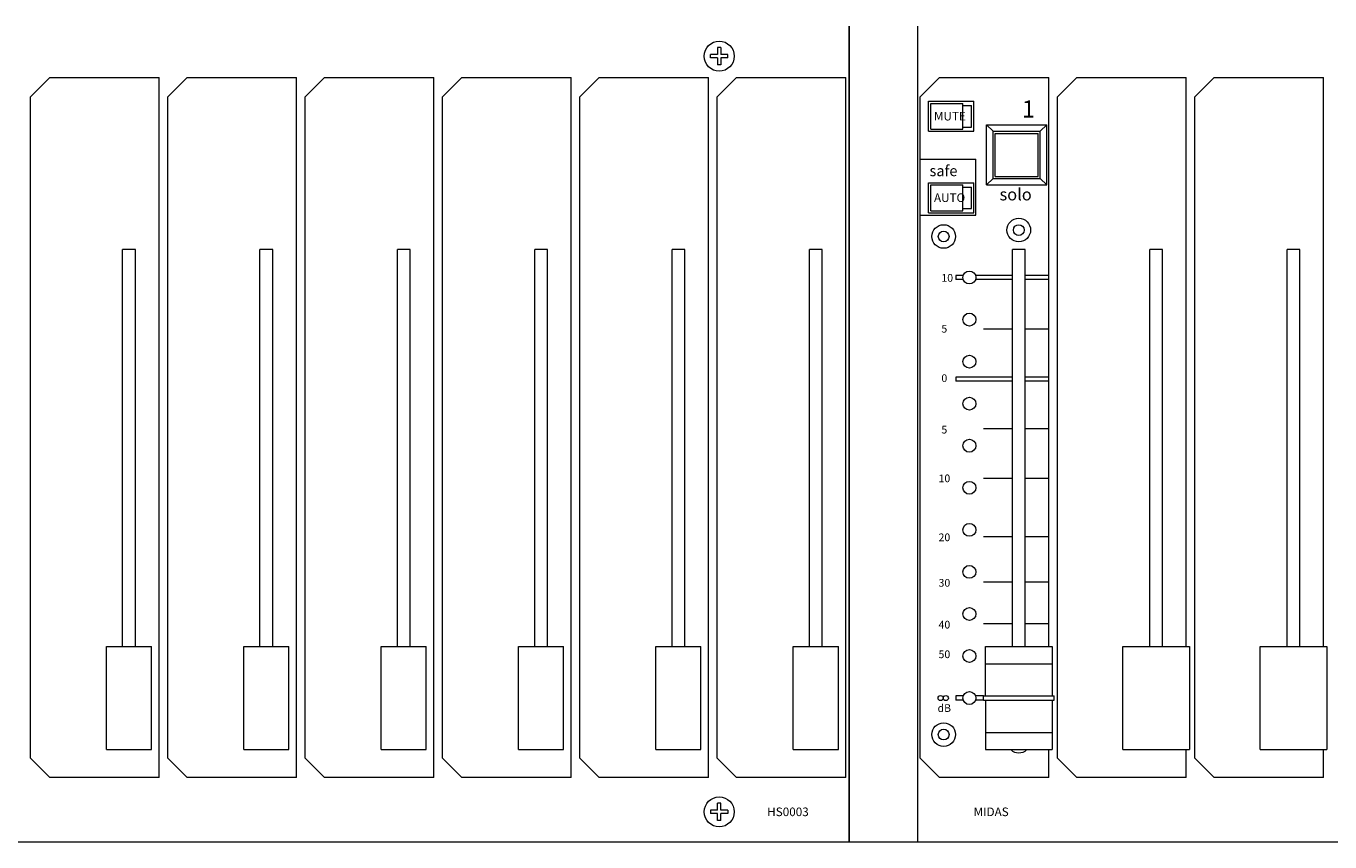
# Model space of a CAD drawing. Units: millimetres. Extents: x -113 to 4125, y 447 to 3177.
# Drawn here: x 883 to 1187, y 2071 to 2261 of the extents above; entities that cross this region are included whole.
import ezdxf

# ---------------------------------------------------------------- set-up
doc = ezdxf.new("R2010")
doc.units = ezdxf.units.MM
doc.header["$LTSCALE"] = 190.5
for name, color, linetype, lineweight in [('FRAME', 7, 'Continuous', 0), ('GRADUATION', 3, 'Continuous', 0), ('MODULE', 7, 'Continuous', 0), ('PARTS-CN', 4, 'Continuous', 0), ('TEXT', 4, 'Continuous', 0)]:
    doc.layers.add(name, color=color, linetype=linetype, lineweight=lineweight)
doc.styles.get("Standard").update_dxf_attribs({"font": 'txt', "bigfont": 'BIGFONT.SHX'})

msp = doc.modelspace()

# ---------------------------------------------------------------- linework, layer by layer
at = {"layer": 'FRAME', "color": 7, "lineweight": 0}
for p, q in [((1074.67, 2071.38), (1074.67, 2261.38)), ((1090.67, 2071.38), (1090.67, 2261.38)), ((290.67, 2071.38), (2402.67, 2071.38))]:
    msp.add_line(p, q, dxfattribs=at)
at = {"layer": 'GRADUATION', "color": 7, "lineweight": 0}
for p, q in [((1101.25, 2203.31), (1099.47, 2203.31)), ((1099.47, 2203.31), (1099.47, 2202.35)), ((1112.67, 2203.31), (1104.09, 2203.31)), ((1121.17, 2203.31), (1115.67, 2203.31)), ((1101.25, 2202.35), (1099.47, 2202.35)), ((1112.67, 2202.35), (1104.09, 2202.35)), ((1121.17, 2202.35), (1115.67, 2202.35)), ((1112.67, 2190.76), (1105.98, 2190.76)), ((1121.17, 2190.76), (1115.67, 2190.76)), ((1112.67, 2179.65), (1099.47, 2179.65)), ((1099.47, 2179.65), (1099.47, 2178.69)), ((1112.67, 2178.69), (1099.47, 2178.69)), ((1121.17, 2179.65), (1115.67, 2179.65)), ((1121.17, 2178.69), (1115.67, 2178.69)), ((1112.67, 2167.58), (1105.98, 2167.58)), ((1121.17, 2167.58), (1115.67, 2167.58)), ((1112.67, 2155.99), (1105.98, 2155.99)), ((1121.17, 2155.99), (1115.67, 2155.99)), ((1112.67, 2142.47), (1105.98, 2142.47)), ((1121.17, 2142.47), (1115.67, 2142.47)), ((1112.67, 2131.85), (1105.98, 2131.85)), ((1121.17, 2131.85), (1115.67, 2131.85)), ((1112.67, 2122.19), (1105.98, 2122.19)), ((1121.17, 2122.19), (1115.67, 2122.19)), ((1099.47, 2105.37), (1099.47, 2104.4)), ((1101.25, 2105.37), (1099.47, 2105.37)), ((1105.92, 2105.37), (1104.09, 2105.37)), ((1101.25, 2104.4), (1099.47, 2104.4)), ((1105.92, 2104.4), (1104.09, 2104.4))]:
    msp.add_line(p, q, dxfattribs=at)
at = {"layer": 'MODULE', "color": 7, "lineweight": 0}
for p, q in [((1074.67, 2261.38), (1074.67, 2071.38)), ((1074.67, 2071.38), (1074.67, 2261.38)), ((1090.67, 2071.38), (1090.67, 2261.38)), ((1090.67, 2071.38), (1090.67, 2261.38)), ((306.67, 2071.38), (1074.67, 2071.38)), ((1074.67, 2071.38), (1618.67, 2071.38))]:
    msp.add_line(p, q, dxfattribs=at)
at = {"layer": 'PARTS-CN', "color": 7, "lineweight": 0}
for p, q in [((1042.38, 2253.98), (1042.38, 2254.78)), ((1043.98, 2254.78), (1042.38, 2254.78)), ((1044.78, 2256.38), (1043.98, 2256.38)), ((1043.98, 2256.38), (1043.98, 2254.78)), ((1044.78, 2256.38), (1044.78, 2254.78)), ((1046.38, 2254.78), (1044.78, 2254.78)), ((1046.38, 2253.98), (1046.38, 2254.78)), ((1043.98, 2253.98), (1042.38, 2253.98)), ((1043.98, 2253.98), (1043.98, 2252.38)), ((1044.78, 2252.38), (1043.98, 2252.38)), ((1046.38, 2253.98), (1044.78, 2253.98)), ((1044.78, 2253.98), (1044.78, 2252.38)), ((883.88, 2244.88), (888.38, 2249.38)), ((888.38, 2249.38), (913.88, 2249.38)), ((913.88, 2086.38), (913.88, 2249.38)), ((915.88, 2244.88), (920.38, 2249.38)), ((920.38, 2249.38), (945.88, 2249.38)), ((945.88, 2086.38), (945.88, 2249.38)), ((947.88, 2244.88), (952.38, 2249.38)), ((952.38, 2249.38), (977.88, 2249.38)), ((977.88, 2086.38), (977.88, 2249.38)), ((979.88, 2244.88), (984.38, 2249.38)), ((984.38, 2249.38), (1009.88, 2249.38)), ((1009.88, 2086.38), (1009.88, 2249.38)), ((1011.88, 2244.88), (1016.38, 2249.38)), ((1016.38, 2249.38), (1041.88, 2249.38)), ((1041.88, 2086.38), (1041.88, 2249.38)), ((1043.88, 2244.88), (1048.38, 2249.38)), ((1048.38, 2249.38), (1073.88, 2249.38)), ((1073.88, 2086.38), (1073.88, 2249.38)), ((1091.17, 2244.88), (1095.67, 2249.38)), ((1095.67, 2249.38), (1121.17, 2249.38)), ((1121.17, 2116.88), (1121.17, 2249.38)), ((1123.17, 2244.88), (1127.67, 2249.38)), ((1127.67, 2249.38), (1153.17, 2249.38)), ((1153.17, 2116.88), (1153.17, 2249.38)), ((1155.17, 2244.88), (1159.67, 2249.38)), ((1159.67, 2249.38), (1185.17, 2249.38)), ((1185.17, 2116.88), (1185.17, 2249.38)), ((883.88, 2090.88), (883.88, 2244.88)), ((915.88, 2090.88), (915.88, 2244.88)), ((947.88, 2090.88), (947.88, 2244.88)), ((979.88, 2090.88), (979.88, 2244.88)), ((1011.88, 2090.88), (1011.88, 2244.88)), ((1043.88, 2090.88), (1043.88, 2244.88)), ((1091.17, 2090.88), (1091.17, 2244.88)), ((1093.17, 2243.88), (1103.67, 2243.88)), ((1093.17, 2236.88), (1093.17, 2243.88)), ((1093.67, 2243.38), (1101.17, 2243.38)), ((1093.67, 2237.38), (1093.67, 2243.38)), ((1101.17, 2237.38), (1101.17, 2243.38)), ((1101.17, 2242.88), (1103.17, 2242.88)), ((1103.17, 2237.88), (1103.17, 2242.88)), ((1103.67, 2236.88), (1103.67, 2243.88)), ((1123.17, 2090.88), (1123.17, 2244.88)), ((1155.17, 2090.88), (1155.17, 2244.88)), ((1093.17, 2236.88), (1103.67, 2236.88)), ((1093.67, 2237.38), (1101.17, 2237.38)), ((1101.17, 2237.88), (1103.17, 2237.88)), ((1106.67, 2224.38), (1106.67, 2238.38)), ((1106.67, 2238.38), (1120.67, 2238.38)), ((1108.17, 2236.88), (1106.67, 2238.38)), ((1108.17, 2225.88), (1108.17, 2236.88)), ((1108.17, 2236.88), (1119.17, 2236.88)), ((1108.67, 2226.38), (1108.67, 2236.38)), ((1108.67, 2236.38), (1118.67, 2236.38)), ((1118.67, 2226.38), (1118.67, 2236.38)), ((1119.17, 2236.88), (1120.67, 2238.38)), ((1119.17, 2225.88), (1119.17, 2236.88)), ((1120.67, 2224.38), (1120.67, 2238.38)), ((1091.17, 2230.42), (1104.17, 2230.42)), ((1104.17, 2217.38), (1104.17, 2230.42)), ((1093.17, 2217.88), (1093.17, 2224.88)), ((1093.17, 2224.88), (1103.67, 2224.88)), ((1093.67, 2224.38), (1101.17, 2224.38)), ((1093.67, 2218.38), (1093.67, 2224.38)), ((1101.17, 2218.38), (1101.17, 2224.38)), ((1101.17, 2223.88), (1103.17, 2223.88)), ((1103.17, 2218.88), (1103.17, 2223.88)), ((1103.67, 2217.88), (1103.67, 2224.88)), ((1108.17, 2225.88), (1106.67, 2224.38)), ((1106.67, 2224.38), (1120.67, 2224.38)), ((1108.17, 2225.88), (1119.17, 2225.88)), ((1108.67, 2226.38), (1118.67, 2226.38)), ((1119.17, 2225.88), (1120.67, 2224.38)), ((1093.17, 2217.88), (1103.67, 2217.88)), ((1093.67, 2218.38), (1101.17, 2218.38)), ((1101.17, 2218.88), (1103.17, 2218.88)), ((1091.17, 2217.38), (1104.17, 2217.38)), ((905.38, 2116.88), (905.38, 2209.38)), ((908.38, 2209.38), (905.38, 2209.38)), ((908.38, 2116.88), (908.38, 2209.38)), ((937.38, 2116.88), (937.38, 2209.38)), ((940.38, 2209.38), (937.38, 2209.38)), ((940.38, 2116.88), (940.38, 2209.38)), ((969.38, 2116.88), (969.38, 2209.38)), ((972.38, 2209.38), (969.38, 2209.38)), ((972.38, 2116.88), (972.38, 2209.38)), ((1001.38, 2116.88), (1001.38, 2209.38)), ((1004.38, 2209.38), (1001.38, 2209.38)), ((1004.38, 2116.88), (1004.38, 2209.38)), ((1033.38, 2116.88), (1033.38, 2209.38)), ((1036.38, 2209.38), (1033.38, 2209.38)), ((1036.38, 2116.88), (1036.38, 2209.38)), ((1065.38, 2116.88), (1065.38, 2209.38)), ((1068.38, 2209.38), (1065.38, 2209.38)), ((1068.38, 2116.88), (1068.38, 2209.38)), ((1112.67, 2116.88), (1112.67, 2209.38)), ((1115.67, 2209.38), (1112.67, 2209.38)), ((1115.67, 2116.88), (1115.67, 2209.38)), ((1144.67, 2116.88), (1144.67, 2209.38)), ((1147.67, 2209.38), (1144.67, 2209.38)), ((1147.67, 2116.88), (1147.67, 2209.38)), ((1176.67, 2116.88), (1176.67, 2209.38)), ((1179.67, 2209.38), (1176.67, 2209.38)), ((1179.67, 2116.88), (1179.67, 2209.38)), ((901.63, 2116.88), (912.13, 2116.88)), ((901.63, 2092.88), (901.63, 2116.88)), ((912.13, 2092.88), (912.13, 2116.88)), ((933.63, 2116.88), (944.13, 2116.88)), ((933.63, 2092.88), (933.63, 2116.88)), ((944.13, 2092.88), (944.13, 2116.88)), ((965.63, 2116.88), (976.13, 2116.88)), ((965.63, 2092.88), (965.63, 2116.88)), ((976.13, 2092.88), (976.13, 2116.88)), ((997.63, 2116.88), (1008.13, 2116.88)), ((997.63, 2092.88), (997.63, 2116.88)), ((1008.13, 2092.88), (1008.13, 2116.88)), ((1029.63, 2116.88), (1040.13, 2116.88)), ((1029.63, 2092.88), (1029.63, 2116.88)), ((1040.13, 2092.88), (1040.13, 2116.88)), ((1061.63, 2116.88), (1072.13, 2116.88)), ((1061.63, 2092.88), (1061.63, 2116.88)), ((1072.13, 2092.88), (1072.13, 2116.88)), ((1106.42, 2116.88), (1121.92, 2116.88)), ((1106.42, 2105.38), (1106.42, 2116.88)), ((1121.92, 2116.88), (1121.92, 2105.38)), ((1138.42, 2116.88), (1153.92, 2116.88)), ((1138.42, 2092.88), (1138.42, 2116.88)), ((1153.92, 2116.88), (1153.92, 2092.88)), ((1170.42, 2092.88), (1170.42, 2116.88)), ((1170.42, 2116.88), (1185.92, 2116.88)), ((1185.92, 2116.88), (1185.92, 2092.88)), ((1106.42, 2112.88), (1121.92, 2112.88)), ((1105.92, 2105.38), (1122.42, 2105.38)), ((1105.92, 2104.38), (1105.92, 2105.38)), ((1122.42, 2104.38), (1122.42, 2105.38)), ((1105.92, 2104.38), (1122.42, 2104.38)), ((1106.42, 2104.38), (1106.42, 2092.88)), ((1121.92, 2104.38), (1121.92, 2092.88)), ((1106.42, 2096.88), (1121.92, 2096.88)), ((883.88, 2090.88), (888.38, 2086.38)), ((901.63, 2092.88), (912.13, 2092.88)), ((915.88, 2090.88), (920.38, 2086.38)), ((933.63, 2092.88), (944.13, 2092.88)), ((947.88, 2090.88), (952.38, 2086.38)), ((965.63, 2092.88), (976.13, 2092.88)), ((979.88, 2090.88), (984.38, 2086.38)), ((997.63, 2092.88), (1008.13, 2092.88)), ((1011.88, 2090.88), (1016.38, 2086.38)), ((1029.63, 2092.88), (1040.13, 2092.88)), ((1043.88, 2090.88), (1048.38, 2086.38)), ((1061.63, 2092.88), (1072.13, 2092.88)), ((1091.17, 2090.88), (1095.67, 2086.38)), ((1106.42, 2092.88), (1121.92, 2092.88)), ((1121.17, 2086.38), (1121.17, 2092.88)), ((1123.17, 2090.88), (1127.67, 2086.38)), ((1138.42, 2092.88), (1153.92, 2092.88)), ((1153.17, 2086.38), (1153.17, 2092.88)), ((1155.17, 2090.88), (1159.67, 2086.38)), ((1170.42, 2092.88), (1185.92, 2092.88)), ((1185.17, 2086.38), (1185.17, 2092.88)), ((913.88, 2086.38), (888.38, 2086.38)), ((945.88, 2086.38), (920.38, 2086.38)), ((977.88, 2086.38), (952.38, 2086.38)), ((1009.88, 2086.38), (984.38, 2086.38)), ((1041.88, 2086.38), (1016.38, 2086.38)), ((1073.88, 2086.38), (1048.38, 2086.38)), ((1121.17, 2086.38), (1095.67, 2086.38)), ((1153.17, 2086.38), (1127.67, 2086.38)), ((1185.17, 2086.38), (1159.67, 2086.38)), ((1043.98, 2078.78), (1042.38, 2078.78)), ((1042.38, 2078.78), (1042.38, 2077.98)), ((1043.98, 2077.98), (1042.38, 2077.98)), ((1043.98, 2078.78), (1043.98, 2080.38)), ((1044.78, 2080.38), (1043.98, 2080.38)), ((1043.98, 2076.38), (1043.98, 2077.98)), ((1044.78, 2078.78), (1044.78, 2080.38)), ((1046.38, 2078.78), (1044.78, 2078.78)), ((1044.78, 2076.38), (1044.78, 2077.98)), ((1046.38, 2077.98), (1044.78, 2077.98)), ((1046.38, 2078.78), (1046.38, 2077.98)), ((1044.78, 2076.38), (1043.98, 2076.38))]:
    msp.add_line(p, q, dxfattribs=at)
for centre, radius in [((1044.38, 2254.38), 3.5), ((1096.67, 2212.38), 2.75), ((1114.17, 2213.88), 2.75), ((1114.17, 2213.88), 1.25), ((1096.67, 2212.38), 1.25), ((1102.67, 2202.83), 1.5), ((1102.67, 2193.03), 1.5), ((1102.67, 2183.24), 1.5), ((1102.67, 2173.44), 1.5), ((1102.67, 2163.65), 1.5), ((1102.67, 2153.86), 1.5), ((1102.67, 2144.06), 1.5), ((1102.67, 2134.27), 1.5), ((1102.67, 2124.47), 1.5), ((1102.67, 2114.68), 1.5), ((1095.97, 2104.88), 0.597), ((1097.17, 2104.88), 0.597), ((1102.67, 2104.88), 1.5), ((1096.67, 2096.38), 2.75), ((1096.67, 2096.38), 1.25), ((1044.38, 2078.38), 3.5)]:
    msp.add_circle(centre, radius, dxfattribs=at)
msp.add_arc((1114.17, 2094.88), 2.75, 226.6584, 313.3416, dxfattribs=at)

# ---------------------------------------------------------------- texts
at = {"layer": 'TEXT', "color": 7, "attachment_point": 1, "line_spacing_factor": 0.782827}
for s, insert, char_height in [('{\\H0.8795x;\\l1}', (1114.91, 2244.07), 4.5482), ('{\\H0.8795x;\\lMUTE}', (1094.41, 2241.41), 2.2741), ('{\\H0.8795x;\\lsafe}', (1093.37, 2228.93), 2.8426), ('{\\H0.8795x;\\lsolo}', (1109.69, 2223.59), 3.1838), ('{\\H0.8795x;\\lAUTO}', (1094.41, 2222.41), 2.2741), ('{\\H0.8795x;\\l10}', (1096.14, 2203.64), 2.0467), ('{\\H0.8795x;\\l5}', (1096.14, 2191.79), 2.0467), ('{\\H0.8795x;\\l0}', (1096.14, 2180.29), 2.0467), ('{\\H0.8795x;\\l5}', (1096.14, 2168.29), 2.0467), ('{\\H0.8795x;\\l10}', (1095.48, 2156.95), 2.0467), ('{\\H0.8795x;\\l20}', (1095.48, 2143.22), 2.0467), ('{\\H0.8795x;\\l30}', (1095.48, 2132.62), 2.0467), ('{\\H0.8795x;\\l40}', (1095.48, 2122.88), 2.0467), ('{\\H0.8795x;\\l50}', (1095.48, 2115.98), 2.0467), ('{\\H0.8795x;\\ldB}', (1095.25, 2103.46), 2.0467), ('{\\H0.8795x;\\lHS0003}', (1055.56, 2079.39), 2.2741), ('{\\H0.8795x;\\lMIDAS}', (1103.65, 2079.39), 2.2741)]:
    msp.add_mtext(s, dxfattribs=dict(at, insert=insert, char_height=char_height))

doc.saveas('drawing.dxf')
